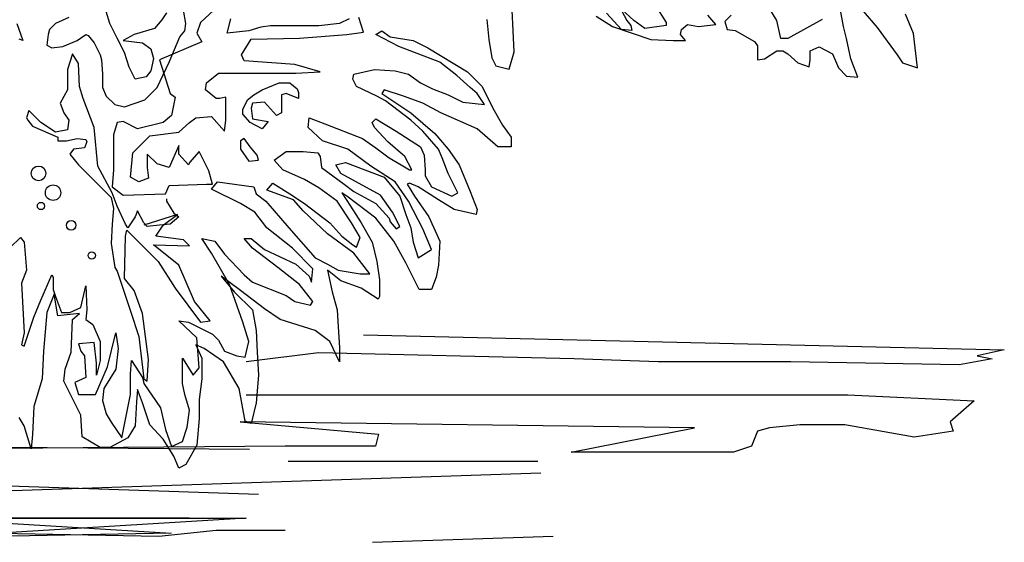
# Model space of a CAD drawing. Units: inches. Extents: x 1150 to 116428, y 27882 to 61852.
# Drawn here: x 32068 to 34500, y 40412 to 41703 of the extents above; entities that cross this region are included whole.
import ezdxf

# ---------------------------------------------------------------- set-up
doc = ezdxf.new("R2010")
doc.units = ezdxf.units.IN
doc.header["$MEASUREMENT"] = 0
doc.layers.add('Matas', color=68, linetype='Continuous')

msp = doc.modelspace()

# ---------------------------------------------------------------- linework, layer by layer
at = {"layer": 'Matas', "color": 70}
for points in [[(34103.3, 41781), (34185.9, 41683.4), (34236, 41615.9), (34248.5, 41595.9), (34286.1, 41583.3), (34276, 41668.4), (34256, 41715.9)], [(33222.1, 41703.4), (33227.1, 41653.4), (33234.6, 41608.4), (33244.6, 41588.3), (33277.2, 41580.8), (33289.7, 41623.4), (33282.2, 41778.5)], [(33542.5, 41748.5), (33567.6, 41700.9), (33577.6, 41688.4), (33580.1, 41675.9), (33555, 41678.4), (33517.5, 41718.4)], [(33637.7, 41738.5), (33665.2, 41695.9), (33665.2, 41688.4), (33612.6, 41680.9), (33585.1, 41700.9), (33555, 41728.4)], [(34050.7, 41703.4), (33965.6, 41655.9), (33948.1, 41655.9), (33938.1, 41700.9), (33915.5, 41738.5)], [(33492.5, 41710.9), (33532.5, 41685.9), (33627.6, 41653.4), (33682.7, 41650.9), (33712.8, 41650.9), (33700.2, 41665.9), (33702.8, 41678.4), (33717.8, 41690.9), (33745.3, 41685.9), (33787.9, 41690.9), (33767.8, 41713.4)], [(33825.4, 41713.4), (33810.4, 41698.4), (33815.4, 41678.4), (33835.4, 41675.9), (33883, 41648.4), (33890.5, 41638.4), (33890.5, 41603.4), (33908, 41605.9), (33938.1, 41625.9), (33953.1, 41625.9), (33965.6, 41618.4), (33990.7, 41595.9), (34018.2, 41585.8), (34020.7, 41603.4), (34020.7, 41625.9), (34043.2, 41635.9), (34075.8, 41618.4), (34090.8, 41583.3), (34110.8, 41563.3), (34138.4, 41560.8), (34120.8, 41605.9), (34110.8, 41655.9), (34103.3, 41685.9), (34095.8, 41725.9)]]:
    msp.add_lwpolyline(points, dxfattribs=at)
at = {"layer": 'Matas', "color": 106}
for points in [[(32189.6, 41707.9), (32156.7, 41693), (32141.8, 41678.1), (32138.8, 41666.2), (32135.8, 41639.3), (32147.8, 41633.4), (32174.6, 41636.4), (32210.5, 41651.3), (32231.4, 41666.2), (32237.3, 41663.2), (32252.2, 41645.3), (32267.2, 41615.5), (32270.2, 41603.5), (32273.1, 41567.7), (32273.1, 41534.9), (32282.1, 41514), (32303, 41493.2), (32326.9, 41487.2), (32377.6, 41505.1), (32407.5, 41534.9), (32437.3, 41597.6), (32464.2, 41660.2), (32476.1, 41675.1), (32479.1, 41693), (32473.1, 41725.8)], [(32431.3, 41719.9), (32419.4, 41702), (32401.5, 41681.1), (32350.8, 41666.2), (32323.9, 41651.3), (32371.6, 41645.3), (32392.5, 41630.4), (32398.5, 41606.5), (32392.5, 41576.7), (32380.6, 41561.8), (32353.7, 41555.8), (32338.8, 41585.6), (32326.9, 41621.4), (32309, 41657.2), (32291.1, 41693), (32282.1, 41722.9)], [(32547.8, 41725.8), (32514.9, 41696), (32506, 41669.2), (32517.9, 41648.3), (32413.4, 41603.5), (32440.3, 41520), (32452.2, 41511.1), (32443.3, 41466.3), (32422.4, 41448.4), (32359.7, 41433.5), (32323.9, 41451.4), (32309, 41448.4), (32300, 41418.6), (32300, 41379.8), (32300, 41332.1), (32297, 41290.3), (32323.9, 41269.4), (32428.4, 41272.4), (32437.3, 41293.3), (32529.9, 41296.3), (32544.8, 41296.3), (32535.8, 41329.1), (32511.9, 41376.8), (32488.1, 41350), (32485.1, 41344), (32461.2, 41370.9), (32461.2, 41391.7), (32437.3, 41338), (32407.5, 41347), (32383.6, 41370.9), (32383.6, 41338), (32386.6, 41311.2), (32362.7, 41302.3), (32341.8, 41314.2), (32347.8, 41373.8), (32377.6, 41403.7), (32389.6, 41415.6), (32461.2, 41424.6), (32488.1, 41448.4), (32503, 41460.4), (32541.8, 41463.3), (32574.6, 41427.5), (32577.6, 41454.4), (32577.6, 41511.1), (32562.7, 41508.1), (32553.7, 41508.1), (32526.9, 41529), (32529.9, 41546.9), (32559.7, 41570.7), (32610.4, 41570.7), (32643.3, 41570.7), (32750.7, 41570.7), (32810.4, 41573.7), (32747.8, 41591.6), (32622.4, 41600.6), (32616.4, 41615.5), (32640.3, 41654.2), (32759.7, 41657.2), (32876.1, 41666.2), (32917.9, 41672.1), (32906, 41707.9)], [(32061.2, 41693), (32076.1, 41651.3), (32067.2, 41654.2)], [(32882.1, 41705), (32858.2, 41693), (32807.5, 41687.1), (32688.1, 41687.1), (32664.2, 41684.1), (32634.3, 41675.1), (32580.6, 41669.2), (32589.6, 41705)], [(31992.6, 41090.5), (32070.2, 41165), (32079.1, 41153.1), (32085.1, 41084.5), (32073.1, 41051.7), (32079.1, 40929.4), (32073.1, 40899.5), (32079.1, 40896.6), (32103, 40968.2), (32120.9, 41009.9), (32147.8, 41072.6), (32150.8, 41066.6), (32150.8, 41036.8), (32156.7, 41018.9), (32171.7, 40980.1), (32192.5, 40980.1), (32219.4, 40992), (32231.4, 41045.7), (32234.3, 40986.1), (32231.4, 40962.2), (32249.3, 40950.3), (32267.2, 40908.5), (32267.2, 40860.8), (32258.2, 40825), (32258.2, 40854.8), (32252.2, 40905.5), (32213.4, 40902.5), (32219.4, 40884.6), (32228.4, 40872.7), (32231.4, 40819), (32204.5, 40807.1), (32213.4, 40777.2), (32255.2, 40777.2), (32285.1, 40845.8), (32306, 40929.4), (32311.9, 40890.6), (32306, 40839.9), (32276.1, 40792.2), (32273.1, 40762.3), (32282.1, 40729.5), (32294, 40708.6), (32320.9, 40669.9), (32341.8, 40777.2), (32341.8, 40828), (32344.8, 40860.8), (32371.6, 40819), (32374.6, 40804.1), (32416.4, 40744.4), (32428.4, 40690.7), (32443.3, 40649), (32470.2, 40660.9), (32482.1, 40696.7), (32488.1, 40738.5), (32476.1, 40777.2), (32470.2, 40804.1), (32470.2, 40866.7), (32497, 40825), (32511.9, 40842.9), (32506, 40917.4), (32461.2, 40959.2), (32485.1, 40956.2), (32544.8, 40926.4), (32559.7, 40911.5), (32574.6, 40884.6), (32604.5, 40872.7), (32625.4, 40869.7), (32634.3, 40908.5), (32619.4, 40956.2), (32586.6, 41048.7), (32541.8, 41126.3), (32517.9, 41162), (32550.7, 41156.1), (32574.6, 41123.3), (32622.4, 41072.6), (32643.3, 41054.7), (32726.9, 41021.8), (32747.8, 41006.9), (32786.6, 40998), (32792.5, 41006.9), (32759.7, 41048.7), (32706, 41090.5), (32643.3, 41138.2), (32622.4, 41162), (32640.3, 41162), (32673.1, 41135.2), (32750.7, 41099.4), (32783.6, 41069.6), (32789.5, 41054.7), (32792.5, 41087.5), (32741.8, 41138.2), (32679.1, 41188.9), (32649.3, 41227.7), (32613.4, 41248.6), (32541.8, 41284.4), (32556.7, 41302.3), (32646.3, 41290.3), (32652.2, 41272.4), (32676.1, 41254.5), (32732.8, 41188.9), (32798.5, 41114.3), (32828.4, 41099.4), (32855.2, 41084.5), (32908.9, 41075.5), (32932.8, 41075.5), (32894, 41126.3), (32828.4, 41174), (32768.7, 41230.7), (32744.8, 41257.5), (32679.1, 41281.4), (32694, 41299.3), (32735.8, 41272.4), (32771.6, 41248.6), (32834.3, 41200.8), (32864.2, 41168), (32891, 41147.1), (32900, 41141.2), (32908.9, 41165), (32888.1, 41200.8), (32852.2, 41254.5), (32807.5, 41287.3), (32771.6, 41308.2), (32717.9, 41332.1), (32697, 41355.9), (32726.9, 41376.8), (32768.7, 41376.8), (32804.5, 41373.8), (32810.4, 41364.9), (32813.4, 41338), (32870.1, 41296.3), (32894, 41278.4), (32947.8, 41248.6), (32980.6, 41212.8), (32983.6, 41203.8), (32998.5, 41185.9), (33007.5, 41191.9), (32989.5, 41227.7), (32959.7, 41269.4), (32861.2, 41323.1), (32849.2, 41344), (32873.1, 41350), (32968.6, 41314.2), (33007.5, 41266.5), (33022.4, 41221.7), (33034.3, 41188.9), (33040.3, 41153.1), (33052.2, 41114.3), (33085.1, 41135.2), (33064.2, 41185.9), (33028.3, 41254.5), (32995.5, 41302.3), (32935.8, 41341), (32879.1, 41382.8), (32816.4, 41403.7), (32780.6, 41436.5), (32783.6, 41460.4), (32822.4, 41445.4), (32914.9, 41409.6), (32947.8, 41385.8), (32980.6, 41361.9), (33010.4, 41344), (33031.3, 41332.1), (33037.3, 41332.1), (33019.4, 41364.9), (32977.6, 41400.7), (32944.8, 41436.5), (32938.8, 41448.4), (32947.8, 41457.4), (32998.5, 41427.5), (33058.2, 41388.8), (33067.2, 41367.9), (33070.1, 41332.1), (33070.1, 41317.2), (33085.1, 41290.3), (33135.8, 41266.5), (33150.7, 41275.4), (33126.9, 41323.1), (33111.9, 41361.9), (33103, 41382.8), (33064.2, 41427.5), (33034.3, 41454.4), (32971.6, 41502.1), (32950.7, 41514), (32900, 41537.9), (32891, 41555.8), (32894, 41567.7), (32944.8, 41579.7), (32995.5, 41576.7), (33028.3, 41567.7), (33058.2, 41546.9), (33088, 41531.9), (33126.9, 41517), (33162.7, 41499.1), (33216.4, 41493.2), (33198.5, 41520), (33180.6, 41534.9), (33147.7, 41564.8), (33106, 41597.6), (33004.5, 41636.4), (32947.8, 41666.2), (32962.7, 41675.1), (32983.6, 41660.2), (33040.3, 41651.3), (33076.1, 41633.4), (33174.6, 41573.7), (33210.4, 41537.9), (33237.3, 41484.2), (33261.2, 41442.5), (33282.1, 41412.6), (33282.1, 41388.8), (33249.2, 41388.8), (33198.5, 41433.5), (33108.9, 41472.3), (33064.2, 41496.1), (33016.4, 41514), (32968.6, 41529), (32962.7, 41520), (33034.3, 41472.3), (33094, 41421.6), (33126.9, 41382.8), (33153.7, 41344), (33180.6, 41278.4), (33198.5, 41233.6), (33195.5, 41221.7), (33141.8, 41233.6), (33103, 41257.5), (33052.2, 41290.3), (33031.3, 41299.3), (33025.4, 41296.3), (33043.3, 41266.5), (33079.1, 41215.7), (33106, 41156.1), (33103, 41096.4), (33097, 41066.6), (33085.1, 41036.8), (33055.2, 41036.8), (33022.4, 41102.4), (32992.5, 41156.1), (32947.8, 41212.8), (32876.1, 41266.5), (32864.2, 41275.4), (32885.1, 41242.6), (32911.9, 41200.8), (32938.8, 41153.1), (32950.7, 41105.4), (32956.7, 41060.6), (32956.7, 41018.9), (32953.7, 41012.9), (32911.9, 41039.7), (32861.2, 41057.6), (32828.4, 41084.5), (32840.3, 41030.8), (32852.2, 40986.1), (32855.2, 40944.3), (32858.2, 40893.6), (32858.2, 40857.8), (32834.3, 40908.5), (32798.5, 40935.3), (32711.9, 40962.2), (32673.1, 40989), (32613.4, 41033.8), (32565.7, 41069.6), (32598.5, 41030.8), (32643.3, 40986.1), (32652.2, 40935.3), (32655.2, 40881.6), (32658.2, 40825), (32652.2, 40756.4), (32640.3, 40705.6), (32625.4, 40711.6), (32610.4, 40792.2), (32571.6, 40857.8), (32523.9, 40890.6), (32503, 40899.5), (32517.9, 40866.7), (32517.9, 40816), (32511.9, 40765.3), (32511.9, 40717.6), (32506, 40652), (32479.1, 40604.2), (32461.2, 40595.3), (32449.3, 40625.1), (32422.4, 40666.9), (32389.6, 40702.7), (32371.6, 40756.4), (32359.7, 40789.2), (32356.7, 40759.3), (32353.7, 40699.7), (32335.8, 40669.9), (32291.1, 40646), (32267.2, 40646), (32222.4, 40672.8), (32219.4, 40726.5), (32177.6, 40810.1), (32180.6, 40839.9), (32195.5, 40881.6), (32198.5, 40962.2), (32216.4, 40977.1), (32162.7, 40971.1), (32153.7, 41024.8), (32135.8, 40980.1), (32126.9, 40884.6), (32123.9, 40816), (32103, 40747.4), (32100, 40678.8), (32097, 40643), (32079.1, 40699.7), (32067.2, 40720.6)]]:
    msp.add_lwpolyline(points, dxfattribs=at)
at = {"layer": 'Matas', "color": 92}
msp.add_lwpolyline([(32431.3, 41260.5), (32431.3, 41254.5), (32449.3, 41224.7), (32461.2, 41215.7), (32440.3, 41197.8), (32413.4, 41194.9), (32383.6, 41191.9), (32374.6, 41200.8), (32359.7, 41230.7), (32353.7, 41215.7), (32335.8, 41188.9), (32329.9, 41197.8), (32309, 41242.6), (32297, 41275.4), (32261.2, 41341), (32252.2, 41436.5), (32225.4, 41508.1), (32216.4, 41537.9), (32213.4, 41594.6), (32198.5, 41618.5), (32186.6, 41579.7), (32186.6, 41529), (32168.7, 41496.1), (32177.6, 41472.3), (32189.6, 41454.4), (32186.6, 41430.5), (32156.7, 41424.6), (32120.9, 41448.4), (32091.1, 41478.3), (32085.1, 41460.4), (32088.1, 41454.4), (32100, 41439.5), (32162.7, 41412.6), (32162.7, 41403.7), (32183.6, 41403.7), (32210.5, 41409.6), (32231.4, 41406.7), (32234.3, 41400.7), (32228.4, 41385.8), (32201.5, 41382.8), (32192.5, 41370.9), (32213.4, 41344), (32255.2, 41302.3), (32294, 41263.5), (32300, 41236.6), (32297, 41197.8), (32294, 41150.1), (32303, 41090.5), (32309, 41081.5), (32341.8, 40983.1), (32362.7, 40920.4), (32374.6, 40816), (32383.6, 40810.1), (32386.6, 40863.7), (32371.6, 40977.1), (32350.8, 41033.8), (32326.9, 41063.6), (32329.9, 41168), (32332.8, 41182.9), (32386.6, 41129.2), (32410.5, 41105.4), (32452.2, 41039.7), (32514.9, 40956.2), (32538.8, 40959.2), (32500, 41006.9), (32461.2, 41096.4), (32398.5, 41147.1), (32488.1, 41144.2), (32473.1, 41159.1), (32404.5, 41168), (32422.4, 41194.9), (32458.2, 41221.7), (32374.6, 41194.9)], dxfattribs=at)
for points in [[(32667.2, 41433.5), (32637.3, 41448.4), (32619.4, 41469.3), (32619.4, 41481.2), (32631.3, 41505.1), (32646.3, 41517), (32667.2, 41529), (32709, 41546.9), (32735.8, 41546.9), (32753.7, 41531.9), (32756.7, 41523), (32756.7, 41508.1), (32726.9, 41520), (32714.9, 41517), (32714.9, 41490.2), (32714.9, 41472.3), (32703, 41466.3), (32673.1, 41499.1), (32643.3, 41496.1), (32640.3, 41484.2), (32643.3, 41457.4), (32682.1, 41451.4)], [(32655.2, 41367.9), (32637.3, 41388.8), (32622.4, 41409.6), (32613.4, 41403.7), (32613.4, 41382.8), (32634.3, 41353), (32658.2, 41355.9)]]:
    msp.add_lwpolyline(points, close=True, dxfattribs=at)
at = {"layer": 'Matas'}
for points in [[(32917.5, 40924.8), (34500.3, 40887.6), (34433.4, 40872.8), (34470.5, 40865.4), (34388.8, 40850.5), (33972.7, 40857.9), (33645.7, 40857.9), (33437.6, 40865.4), (32806, 40880.2), (32627.7, 40857.9)], [(31833.1, 40776.3), (30346.9, 40776.3), (30034.8, 40761.4), (30094.2, 40709.4), (30086.8, 40687.1), (30183.4, 40672.3), (30354.3, 40702), (30465.8, 40702), (30540.1, 40694.6), (30569.8, 40687.1), (30584.7, 40650), (30629.3, 40635.2), (31030.5, 40635.2), (30725.9, 40694.6), (31848, 40709.4), (31506.1, 40679.7), (31513.6, 40650), (31736.5, 40650), (32635.6, 40642.6)], [(32627.7, 40776.3), (34113.9, 40776.3), (34426, 40761.4), (34366.5, 40709.4), (34373.9, 40687.1), (34277.3, 40672.3), (34106.4, 40702), (33995, 40702), (33920.7, 40694.6), (33890.9, 40687.1), (33876.1, 40650), (33831.5, 40635.2), (33430.2, 40635.2), (33734.9, 40694.6), (32612.8, 40709.4), (32954.6, 40679.7), (32947.2, 40650), (32724.3, 40650), (31825.1, 40642.6)], [(32731.7, 40612.9), (33348.5, 40612.9)], [(31104.9, 40583.2), (32657.9, 40531.2)], [(33355.9, 40583.2), (31802.8, 40531.2)], [(32487, 40471.8), (31833.1, 40471.8), (32442.4, 40434.7), (32048.6, 40427.2), (31907.4, 40442.1), (31736.5, 40442.1)], [(31973.7, 40471.8), (32627.7, 40471.8), (32018.3, 40434.7), (32412.2, 40427.2), (32553.4, 40442.1), (32724.3, 40442.1)], [(32939.8, 40412.4), (33385.6, 40427.2)]]:
    msp.add_lwpolyline(points, dxfattribs=at)
at = {"layer": 'Matas', "color": 92}
for centre, radius in [((32114.9, 41323.1), 18.2), ((32150.8, 41275.4), 19.1), ((32120.9, 41242.6), 8.95), ((32195.5, 41194.9), 11.9), ((32246.3, 41120.3), 8.95)]:
    msp.add_circle(centre, radius, dxfattribs=at)

doc.saveas('drawing.dxf')
